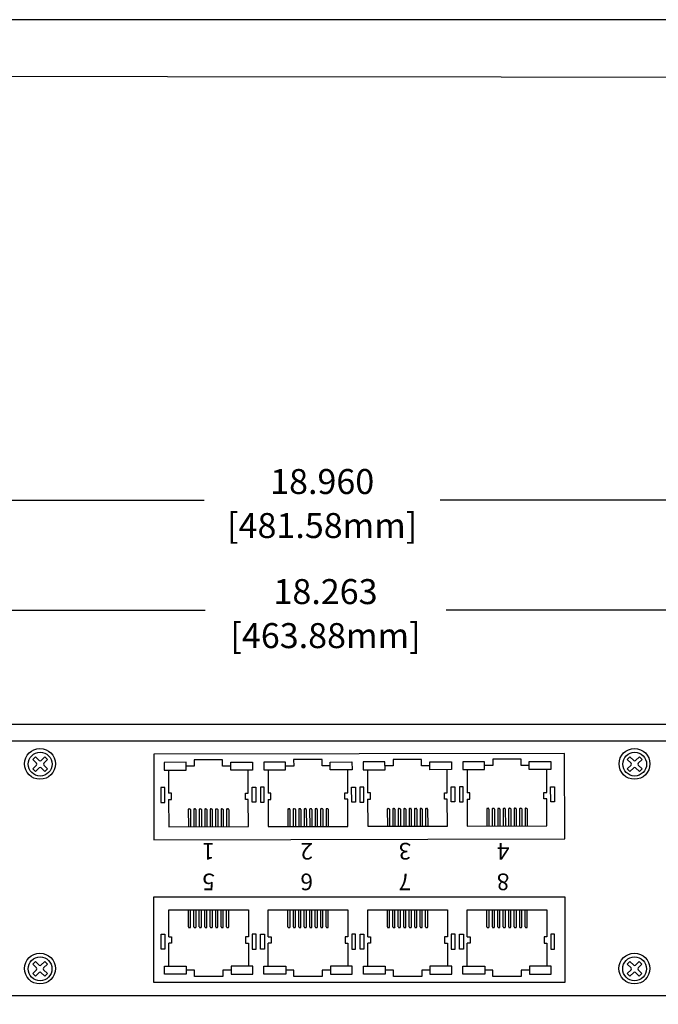
# Model space of a CAD drawing. Units: millimetres. Extents: x 40 to 99447, y 3 to 111367.
# Drawn here: x 51 to 55, y 28 to 34 of the extents above; entities that cross this region are included whole.
import ezdxf

# ---------------------------------------------------------------- set-up
doc = ezdxf.new("R2010")
doc.units = ezdxf.units.MM
doc.layers.add('DIMENISON', color=7, linetype='Continuous')
doc.layers.add('N-Tron BorderLine', color=7, linetype='Continuous')
doc.styles.add('N-TRON-B', font='txt')
doc.styles.add('样式 1', font='msyhbd.ttf')
doc.dimstyles.new('中', dxfattribs={"dimtxt": 0.15, "dimasz": 0.12, "dimexe": 0.15, "dimexo": 0.06, "dimgap": 0.0375, "dimtad": 0, "dimdec": 3, "dimzin": 0, "dimdsep": 46, "dimtxsty": 'N-TRON-B', "dimcen": 0.1, "dimclrd": 5, "dimclre": 5, "dimclrt": 5, "dimadec": 0, "dimazin": 0, "dimtfac": 1, "dimtdec": 3, "dimtofl": 0, "dimtmove": 0, "dimatfit": 3, "dimfxl": 1, "dimtolj": 1, "dimtzin": 0, "dimlwd": -1, "dimlwe": -1, "dimarcsym": 0})

# ---------------------------------------------------------------- blocks, each defined once
blk = doc.blocks.new('*D4')
at = {"color": 5, "transparency": 16777216}
for p, q in [((44.1171, 29.1012), (44.1171, 30.189)), ((62.3802, 29.1012), (62.3802, 30.189)), ((44.2371, 30.039), (52.5255, 30.039)), ((62.2602, 30.039), (53.9719, 30.039))]:
    blk.add_line(p, q, dxfattribs=at)
for points in [[(44.2371, 30.059), (44.2371, 30.019), (44.1171, 30.039)], [(62.2602, 30.059), (62.2602, 30.019), (62.3802, 30.039)]]:
    blk.add_solid(points, dxfattribs=at)
at = {"layer": 'Defpoints', "color": 0, "transparency": 16777216}
for p in [(62.3802, 30.039), (44.1171, 29.0412), (62.3802, 29.0412)]:
    blk.add_point(p, dxfattribs=at)
at = {"color": 5, "transparency": 16777216, "char_height": 0.15, "attachment_point": 5, "style": 'N-TRON-B'}
for s, insert in [('\\A1;18.263', (53.2487, 30.1515)), ('\\A1;[463.88mm]', (53.2487, 29.8872))]:
    blk.add_mtext(s, dxfattribs=dict(at, insert=insert))
blk = doc.blocks.new('*D5')
at = {"color": 5, "transparency": 16777216}
for p, q in [((43.7487, 29.3758), (43.7487, 30.8498)), ((62.7087, 29.4158), (62.7087, 30.8498)), ((43.8687, 30.6998), (52.5197, 30.6998)), ((62.5887, 30.6998), (53.9376, 30.6998))]:
    blk.add_line(p, q, dxfattribs=at)
for points in [[(43.8687, 30.7198), (43.8687, 30.6798), (43.7487, 30.6998)], [(62.5887, 30.7198), (62.5887, 30.6798), (62.7087, 30.6998)]]:
    blk.add_solid(points, dxfattribs=at)
at = {"layer": 'Defpoints', "color": 0, "transparency": 16777216}
for p in [(43.7487, 30.6998), (62.7087, 29.3558), (43.7487, 29.3158)]:
    blk.add_point(p, dxfattribs=at)
at = {"color": 5, "transparency": 16777216, "char_height": 0.15, "attachment_point": 5, "style": 'N-TRON-B'}
for s, insert in [('\\A1;18.960', (53.2287, 30.8123)), ('\\A1;[481.58mm]', (53.2287, 30.548))]:
    blk.add_mtext(s, dxfattribs=dict(at, insert=insert))

msp = doc.modelspace()

# ---------------------------------------------------------------- linework, layer by layer
for p, q in [((43.7887, 29.3558), (62.7087, 29.3558)), ((44.5873, 29.2558), (61.9101, 29.2558)), ((51.5306, 29.1371), (51.5078, 29.1599)), ((51.5642, 29.1599), (51.5414, 29.1371)), ((55.0989, 29.1371), (55.076, 29.1599)), ((55.1324, 29.1599), (55.1096, 29.1371)), ((51.5144, 29.121), (51.4916, 29.1438)), ((51.5144, 29.1102), (51.4916, 29.0874)), ((51.5306, 29.094), (51.5078, 29.0712)), ((51.5642, 29.0712), (51.5414, 29.094)), ((51.5803, 29.1438), (51.5575, 29.121)), ((51.5803, 29.0874), (51.5575, 29.1102)), ((55.0827, 29.121), (55.0599, 29.1438)), ((55.0827, 29.1102), (55.0599, 29.0874)), ((55.0989, 29.094), (55.076, 29.0712)), ((55.1324, 29.0712), (55.1096, 29.094)), ((55.1486, 29.1438), (55.1258, 29.121)), ((55.1486, 29.0874), (55.1258, 29.1102)), ((52.7851, 28.9416), (52.7849, 29.0803)), ((53.3823, 28.9427), (53.3821, 29.0814)), ((53.9795, 28.9438), (53.9792, 29.0825)), ((54.5767, 28.9449), (54.5764, 29.0836)), ((52.786, 28.0404), (52.786, 27.9016)), ((53.3831, 28.0404), (53.3831, 27.9016)), ((53.9803, 28.0404), (53.9803, 27.9016)), ((54.5775, 28.0404), (54.5775, 27.9016)), ((51.5139, 27.8921), (51.4911, 27.9149)), ((51.5301, 27.9083), (51.5073, 27.9311)), ((51.5637, 27.9311), (51.5409, 27.9083)), ((51.5798, 27.9149), (51.557, 27.8921)), ((55.0822, 27.8921), (55.0594, 27.9149)), ((55.0984, 27.9083), (55.0756, 27.9311)), ((55.1319, 27.9311), (55.1091, 27.9083)), ((55.1481, 27.9149), (55.1253, 27.8921)), ((51.5139, 27.8813), (51.4911, 27.8585)), ((51.5301, 27.8652), (51.5073, 27.8424)), ((51.5637, 27.8424), (51.5409, 27.8652)), ((51.5798, 27.8585), (51.557, 27.8813)), ((55.0822, 27.8813), (55.0594, 27.8585)), ((55.0984, 27.8652), (55.0756, 27.8424)), ((55.1319, 27.8424), (55.1091, 27.8652)), ((55.1481, 27.8585), (55.1253, 27.8813)), ((61.9101, 27.7235), (44.5873, 27.7235))]:
    msp.add_line(p, q)
at = {"linetype": 'Continuous'}
for p, q in [((51.5078, 29.1599), (51.4916, 29.1438)), ((51.5803, 29.1438), (51.5642, 29.1599)), ((55.076, 29.1599), (55.0599, 29.1438)), ((55.1486, 29.1438), (55.1324, 29.1599)), ((51.4916, 29.0874), (51.5078, 29.0712)), ((51.5642, 29.0712), (51.5803, 29.0874)), ((55.0599, 29.0874), (55.076, 29.0712)), ((55.1324, 29.0712), (55.1486, 29.0874)), ((51.5073, 27.9311), (51.4911, 27.9149)), ((51.5798, 27.9149), (51.5637, 27.9311)), ((55.0756, 27.9311), (55.0594, 27.9149)), ((55.1481, 27.9149), (55.1319, 27.9311)), ((51.4911, 27.8585), (51.5073, 27.8424)), ((51.5637, 27.8424), (51.5798, 27.8585)), ((55.0594, 27.8585), (55.0756, 27.8424)), ((55.1319, 27.8424), (55.1481, 27.8585))]:
    msp.add_line(p, q, dxfattribs=at)
for points in [[(54.6839, 29.1801), (52.2174, 29.1756), (52.2183, 28.6617), (54.6849, 28.6663)], [(52.2612, 28.8856), (52.2837, 28.8857), (52.2836, 28.9756), (52.2611, 28.9755)], [(52.8311, 28.8867), (52.8086, 28.8866), (52.8085, 28.9765), (52.831, 28.9766)], [(52.8584, 28.8867), (52.8809, 28.8868), (52.8807, 28.9767), (52.8582, 28.9766)], [(53.4283, 28.8878), (53.4058, 28.8877), (53.4056, 28.9776), (53.4281, 28.9777)], [(53.4556, 28.8878), (53.4781, 28.8878), (53.4779, 28.9778), (53.4554, 28.9777)], [(54.0255, 28.8889), (54.003, 28.8888), (54.0028, 28.9787), (54.0253, 28.9788)], [(54.0528, 28.8889), (54.0752, 28.8889), (54.0751, 28.9789), (54.0526, 28.9788)], [(54.6226, 28.89), (54.6002, 28.8899), (54.6, 28.9798), (54.6225, 28.9799)], [(54.6852, 27.8053), (52.2186, 27.8053), (52.2186, 28.3192), (54.6852, 28.3192)], [(52.262, 28.0953), (52.2844, 28.0953), (52.2844, 28.0054), (52.262, 28.0054)], [(52.8318, 28.0953), (52.8094, 28.0953), (52.8094, 28.0054), (52.8318, 28.0054)], [(52.8591, 28.0953), (52.8816, 28.0953), (52.8816, 28.0054), (52.8591, 28.0054)], [(53.429, 28.0953), (53.4065, 28.0953), (53.4065, 28.0054), (53.429, 28.0054)], [(53.4563, 28.0953), (53.4788, 28.0953), (53.4788, 28.0054), (53.4563, 28.0054)], [(54.0262, 28.0953), (54.0037, 28.0953), (54.0037, 28.0054), (54.0262, 28.0054)], [(54.0535, 28.0953), (54.076, 28.0953), (54.076, 28.0054), (54.0535, 28.0054)], [(54.6234, 28.0953), (54.6009, 28.0953), (54.6009, 28.0054), (54.6234, 28.0054)]]:
    msp.add_lwpolyline(points, close=True)
for centre, radius in [((51.535, 29.117), 0.0926), ((55.1032, 29.117), 0.0926), ((51.536, 29.1156), 0.0715), ((55.1042, 29.1156), 0.0715), ((51.5345, 27.8882), 0.0926), ((55.1027, 27.8882), 0.0926), ((51.5355, 27.8867), 0.0715), ((55.1037, 27.8867), 0.0715)]:
    msp.add_circle(centre, radius, dxfattribs=at)
for centre, start, end in [((51.5091, 29.1156), 315, 45), ((51.536, 29.1425), 225, 315), ((51.536, 29.0886), 45, 135), ((51.5629, 29.1156), 135, 225), ((55.0773, 29.1156), 315, 45), ((55.1042, 29.1425), 225, 315), ((55.1042, 29.0886), 45, 135), ((55.1312, 29.1156), 135, 225), ((51.5355, 27.9137), 225, 315), ((55.1037, 27.9137), 225, 315), ((51.5086, 27.8867), 315, 45), ((51.5355, 27.8598), 45, 135), ((51.5624, 27.8867), 135, 225), ((55.0768, 27.8867), 315, 45), ((55.1037, 27.8598), 45, 135), ((55.1307, 27.8867), 135, 225)]:
    msp.add_arc(centre, 0.00762, start, end)
at = {"layer": 'DIMENISON', "linetype": 'Continuous'}
for p, q in [((53.6238, 28.8492), (53.628, 28.8492)), ((53.6565, 28.8492), (53.6608, 28.8493)), ((53.6893, 28.8493), (53.6936, 28.8493)), ((53.7221, 28.8494), (53.7263, 28.8494)), ((53.7548, 28.8494), (53.7591, 28.8494)), ((53.7876, 28.8495), (53.7919, 28.8495)), ((53.8204, 28.8495), (53.8247, 28.8496)), ((53.8532, 28.8496), (53.8574, 28.8496)), ((54.2209, 28.8503), (54.2252, 28.8503)), ((54.2537, 28.8503), (54.258, 28.8504)), ((54.2865, 28.8504), (54.2907, 28.8504)), ((54.3192, 28.8505), (54.3235, 28.8505)), ((54.352, 28.8505), (54.3563, 28.8505)), ((54.3848, 28.8506), (54.3891, 28.8506)), ((54.4176, 28.8506), (54.4218, 28.8507)), ((54.4503, 28.8507), (54.4546, 28.8507)), ((52.4251, 28.8427), (52.4253, 28.7403)), ((52.4294, 28.847), (52.4337, 28.847)), ((52.438, 28.8427), (52.4381, 28.7403)), ((52.4579, 28.8428), (52.4581, 28.7403)), ((52.4622, 28.8471), (52.4664, 28.8471)), ((52.4707, 28.8428), (52.4709, 28.7403)), ((52.4907, 28.8428), (52.4909, 28.7404)), ((52.495, 28.8471), (52.4992, 28.8471)), ((52.5035, 28.8429), (52.5037, 28.7404)), ((52.5235, 28.8429), (52.5237, 28.7404)), ((52.5277, 28.8472), (52.532, 28.8472)), ((52.5363, 28.8429), (52.5365, 28.7405)), ((52.5562, 28.843), (52.5564, 28.7405)), ((52.5605, 28.8472), (52.5648, 28.8472)), ((52.569, 28.843), (52.5692, 28.7405)), ((52.589, 28.843), (52.5892, 28.7406)), ((52.5933, 28.8473), (52.5975, 28.8473)), ((52.6018, 28.843), (52.602, 28.7406)), ((52.6218, 28.8431), (52.622, 28.7406)), ((52.626, 28.8474), (52.6303, 28.8474)), ((52.6346, 28.8431), (52.6348, 28.7406)), ((52.6546, 28.8431), (52.6547, 28.7407)), ((52.6588, 28.8474), (52.6631, 28.8474)), ((52.6674, 28.8432), (52.6676, 28.7407)), ((53.0223, 28.8438), (53.0225, 28.7414)), ((53.0266, 28.8481), (53.0308, 28.8481)), ((53.0351, 28.8438), (53.0353, 28.7414)), ((53.0551, 28.8439), (53.0553, 28.7414)), ((53.0594, 28.8481), (53.0636, 28.8482)), ((53.0679, 28.8439), (53.0681, 28.7414)), ((53.0879, 28.8439), (53.0881, 28.7415)), ((53.0921, 28.8482), (53.0964, 28.8482)), ((53.1007, 28.844), (53.1009, 28.7415)), ((53.1206, 28.844), (53.1208, 28.7415)), ((53.1249, 28.8483), (53.1292, 28.8483)), ((53.1334, 28.844), (53.1336, 28.7416)), ((53.1534, 28.8441), (53.1536, 28.7416)), ((53.1577, 28.8483), (53.1619, 28.8483)), ((53.1662, 28.8441), (53.1664, 28.7416)), ((53.1862, 28.8441), (53.1864, 28.7417)), ((53.1904, 28.8484), (53.1947, 28.8484)), ((53.199, 28.8441), (53.1992, 28.7417)), ((53.219, 28.8442), (53.2191, 28.7417)), ((53.2232, 28.8484), (53.2275, 28.8485)), ((53.2318, 28.8442), (53.232, 28.7417)), ((53.2517, 28.8442), (53.2519, 28.7418)), ((53.256, 28.8485), (53.2603, 28.8485)), ((53.2645, 28.8443), (53.2647, 28.7418)), ((53.6195, 28.8449), (53.6197, 28.7425)), ((53.6323, 28.8449), (53.6325, 28.7425)), ((53.6523, 28.845), (53.6525, 28.7425)), ((53.6651, 28.845), (53.6653, 28.7425)), ((53.685, 28.845), (53.6852, 28.7426)), ((53.6978, 28.8451), (53.698, 28.7426)), ((53.7178, 28.8451), (53.718, 28.7426)), ((53.7306, 28.8451), (53.7308, 28.7427)), ((53.7506, 28.8452), (53.7508, 28.7427)), ((53.7634, 28.8452), (53.7636, 28.7427)), ((53.7834, 28.8452), (53.7835, 28.7428)), ((53.7962, 28.8452), (53.7964, 28.7428)), ((53.8161, 28.8453), (53.8163, 28.7428)), ((53.8289, 28.8453), (53.8291, 28.7428)), ((53.8489, 28.8453), (53.8491, 28.7429)), ((53.8617, 28.8454), (53.8619, 28.7429)), ((54.2167, 28.846), (54.2169, 28.7436)), ((54.2295, 28.846), (54.2297, 28.7436)), ((54.2494, 28.8461), (54.2496, 28.7436)), ((54.2622, 28.8461), (54.2624, 28.7436)), ((54.2822, 28.8461), (54.2824, 28.7437)), ((54.295, 28.8462), (54.2952, 28.7437)), ((54.315, 28.8462), (54.3152, 28.7437)), ((54.3278, 28.8462), (54.328, 28.7438)), ((54.3478, 28.8462), (54.3479, 28.7438)), ((54.3606, 28.8463), (54.3608, 28.7438)), ((54.3805, 28.8463), (54.3807, 28.7439)), ((54.3933, 28.8463), (54.3935, 28.7439)), ((54.4133, 28.8464), (54.4135, 28.7439)), ((54.4261, 28.8464), (54.4263, 28.7439)), ((54.4461, 28.8464), (54.4463, 28.744)), ((54.4589, 28.8465), (54.4591, 28.744)), ((52.4258, 28.1385), (52.4258, 28.241)), ((52.4386, 28.1385), (52.4386, 28.241)), ((52.4586, 28.1385), (52.4586, 28.241)), ((52.4714, 28.1385), (52.4714, 28.241)), ((52.4913, 28.1385), (52.4913, 28.241)), ((52.5041, 28.1385), (52.5041, 28.241)), ((52.5241, 28.1385), (52.5241, 28.241)), ((52.5369, 28.1385), (52.5369, 28.241)), ((52.5569, 28.1385), (52.5569, 28.241)), ((52.5697, 28.1385), (52.5697, 28.241)), ((52.5897, 28.1385), (52.5897, 28.241)), ((52.6025, 28.1385), (52.6025, 28.241)), ((52.6224, 28.1385), (52.6224, 28.241)), ((52.6352, 28.1385), (52.6352, 28.241)), ((52.6552, 28.1385), (52.6552, 28.241)), ((52.668, 28.1385), (52.668, 28.241)), ((53.023, 28.1385), (53.023, 28.241)), ((53.0358, 28.1385), (53.0358, 28.241)), ((53.0557, 28.1385), (53.0557, 28.241)), ((53.0685, 28.1385), (53.0685, 28.241)), ((53.0885, 28.1385), (53.0885, 28.241)), ((53.1013, 28.1385), (53.1013, 28.241)), ((53.1213, 28.1385), (53.1213, 28.241)), ((53.1341, 28.1385), (53.1341, 28.241)), ((53.1541, 28.1385), (53.1541, 28.241)), ((53.1669, 28.1385), (53.1669, 28.241)), ((53.1868, 28.1385), (53.1868, 28.241)), ((53.1996, 28.1385), (53.1996, 28.241)), ((53.2196, 28.1385), (53.2196, 28.241)), ((53.2324, 28.1385), (53.2324, 28.241)), ((53.2524, 28.1385), (53.2524, 28.241)), ((53.2652, 28.1385), (53.2652, 28.241)), ((53.6201, 28.1385), (53.6201, 28.241)), ((53.6329, 28.1385), (53.6329, 28.241)), ((53.6529, 28.1385), (53.6529, 28.241)), ((53.6657, 28.1385), (53.6657, 28.241)), ((53.6857, 28.1385), (53.6857, 28.241)), ((53.6985, 28.1385), (53.6985, 28.241)), ((53.7185, 28.1385), (53.7185, 28.241)), ((53.7313, 28.1385), (53.7313, 28.241)), ((53.7512, 28.1385), (53.7512, 28.241)), ((53.764, 28.1385), (53.764, 28.241)), ((53.784, 28.1385), (53.784, 28.241)), ((53.7968, 28.1385), (53.7968, 28.241)), ((53.8168, 28.1385), (53.8168, 28.241)), ((53.8296, 28.1385), (53.8296, 28.241)), ((53.8496, 28.1385), (53.8496, 28.241)), ((53.8624, 28.1385), (53.8624, 28.241)), ((54.2173, 28.1385), (54.2173, 28.241)), ((54.2301, 28.1385), (54.2301, 28.241)), ((54.2501, 28.1385), (54.2501, 28.241)), ((54.2629, 28.1385), (54.2629, 28.241)), ((54.2829, 28.1385), (54.2829, 28.241)), ((54.2957, 28.1385), (54.2957, 28.241)), ((54.3156, 28.1385), (54.3156, 28.241)), ((54.3284, 28.1385), (54.3284, 28.241)), ((54.3484, 28.1385), (54.3484, 28.241)), ((54.3612, 28.1385), (54.3612, 28.241)), ((54.3812, 28.1385), (54.3812, 28.241)), ((54.394, 28.1385), (54.394, 28.241)), ((54.414, 28.1385), (54.414, 28.241)), ((54.4268, 28.1385), (54.4268, 28.241)), ((54.4467, 28.1385), (54.4467, 28.241)), ((54.4595, 28.1385), (54.4595, 28.241)), ((52.4301, 28.1343), (52.4343, 28.1343)), ((52.4628, 28.1343), (52.4671, 28.1343)), ((52.4956, 28.1343), (52.4999, 28.1343)), ((52.5284, 28.1343), (52.5326, 28.1343)), ((52.5612, 28.1343), (52.5654, 28.1343)), ((52.5939, 28.1343), (52.5982, 28.1343)), ((52.6267, 28.1343), (52.631, 28.1343)), ((52.6595, 28.1343), (52.6637, 28.1343)), ((53.0272, 28.1343), (53.0315, 28.1343)), ((53.06, 28.1343), (53.0643, 28.1343)), ((53.0928, 28.1343), (53.0971, 28.1343)), ((53.1256, 28.1343), (53.1298, 28.1343)), ((53.1583, 28.1343), (53.1626, 28.1343)), ((53.1911, 28.1343), (53.1954, 28.1343)), ((53.2239, 28.1343), (53.2281, 28.1343)), ((53.2567, 28.1343), (53.2609, 28.1343)), ((53.6244, 28.1343), (53.6287, 28.1343)), ((53.6572, 28.1343), (53.6615, 28.1343)), ((53.69, 28.1343), (53.6942, 28.1343)), ((53.7227, 28.1343), (53.727, 28.1343)), ((53.7555, 28.1343), (53.7598, 28.1343)), ((53.7883, 28.1343), (53.7925, 28.1343)), ((53.8211, 28.1343), (53.8253, 28.1343)), ((53.8538, 28.1343), (53.8581, 28.1343)), ((54.2216, 28.1343), (54.2259, 28.1343)), ((54.2544, 28.1343), (54.2586, 28.1343)), ((54.2871, 28.1343), (54.2914, 28.1343)), ((54.3199, 28.1343), (54.3242, 28.1343)), ((54.3527, 28.1343), (54.3569, 28.1343)), ((54.3855, 28.1343), (54.3897, 28.1343)), ((54.4182, 28.1343), (54.4225, 28.1343)), ((54.451, 28.1343), (54.4553, 28.1343))]:
    msp.add_line(p, q, dxfattribs=at)
for points in [[(54.4718, 29.1069), (54.4227, 29.1068), (54.4226, 29.1452), (54.2519, 29.1449), (54.2519, 29.1065), (54.2028, 29.1064)], [(52.6802, 29.1036), (52.6312, 29.1035), (52.6311, 29.1419), (52.4603, 29.1416), (52.4604, 29.1032), (52.4113, 29.1031)], [(53.2774, 29.1047), (53.2283, 29.1046), (53.2283, 29.143), (53.0575, 29.1427), (53.0576, 29.1043), (53.0085, 29.1042)], [(53.8746, 29.1058), (53.8255, 29.1057), (53.8254, 29.1441), (53.6547, 29.1438), (53.6547, 29.1054), (53.6057, 29.1053)], [(52.3068, 29.0794), (52.307, 28.9407)], [(52.9039, 29.0805), (52.9042, 28.9418)], [(53.5011, 29.0816), (53.5014, 28.9429)], [(54.0983, 29.0827), (54.0985, 28.944)], [(52.3071, 28.9023), (52.3243, 28.9023), (52.3242, 28.9407), (52.307, 28.9407)], [(52.7852, 28.9031), (52.768, 28.9031), (52.768, 28.9415), (52.7851, 28.9416)], [(52.9043, 28.9034), (52.9214, 28.9034), (52.9214, 28.9418), (52.9042, 28.9418)], [(53.3824, 28.9042), (53.3652, 28.9042), (53.3651, 28.9426), (53.3823, 28.9427)], [(53.5014, 28.9045), (53.5186, 28.9045), (53.5185, 28.9429), (53.5014, 28.9429)], [(53.9796, 28.9053), (53.9624, 28.9053), (53.9623, 28.9437), (53.9795, 28.9438)], [(54.0986, 28.9056), (54.1158, 28.9056), (54.1157, 28.944), (54.0985, 28.944)], [(54.5767, 28.9064), (54.5595, 28.9064), (54.5595, 28.9448), (54.5767, 28.9449)], [(52.3071, 28.9023), (52.3074, 28.74), (52.7855, 28.7409), (52.7852, 28.9031)], [(52.9043, 28.9034), (52.9046, 28.7411), (53.3827, 28.742), (53.3824, 28.9042)], [(53.5014, 28.9045), (53.5017, 28.7422), (53.9799, 28.7431), (53.9796, 28.9053)], [(54.0986, 28.9056), (54.0989, 28.7433), (54.577, 28.7442), (54.5767, 28.9064)], [(52.3078, 28.0788), (52.3078, 28.241), (52.786, 28.241), (52.786, 28.0788)], [(52.905, 28.0788), (52.905, 28.241), (53.3831, 28.241), (53.3831, 28.0788)], [(53.5022, 28.0788), (53.5022, 28.241), (53.9803, 28.241), (53.9803, 28.0788)], [(54.0994, 28.0788), (54.0994, 28.241), (54.5775, 28.241), (54.5775, 28.0788)], [(52.3078, 28.0788), (52.325, 28.0788), (52.325, 28.0404), (52.3078, 28.0404)], [(52.3078, 27.9016), (52.3078, 28.0404)], [(52.786, 28.0788), (52.7688, 28.0788), (52.7688, 28.0404), (52.786, 28.0404)], [(52.905, 28.0788), (52.9222, 28.0788), (52.9222, 28.0404), (52.905, 28.0404)], [(52.905, 27.9016), (52.905, 28.0404)], [(53.3831, 28.0788), (53.366, 28.0788), (53.366, 28.0404), (53.3831, 28.0404)], [(53.5022, 28.0788), (53.5194, 28.0788), (53.5194, 28.0404), (53.5022, 28.0404)], [(53.5022, 27.9016), (53.5022, 28.0404)], [(53.9803, 28.0788), (53.9631, 28.0788), (53.9631, 28.0404), (53.9803, 28.0404)], [(54.0994, 28.0788), (54.1165, 28.0788), (54.1165, 28.0404), (54.0994, 28.0404)], [(54.0994, 27.9016), (54.0994, 28.0404)], [(54.5775, 28.0788), (54.5603, 28.0788), (54.5603, 28.0404), (54.5775, 28.0404)], [(52.6814, 27.8781), (52.6323, 27.8781), (52.6323, 27.8397), (52.4615, 27.8397), (52.4615, 27.8781), (52.4124, 27.8781)], [(53.2785, 27.8781), (53.2295, 27.8781), (53.2295, 27.8397), (53.0587, 27.8397), (53.0587, 27.8781), (53.0096, 27.8781)], [(53.8757, 27.8781), (53.8266, 27.8781), (53.8266, 27.8397), (53.6559, 27.8397), (53.6559, 27.8781), (53.6068, 27.8781)], [(54.4729, 27.8781), (54.4238, 27.8781), (54.4238, 27.8397), (54.253, 27.8397), (54.253, 27.8781), (54.204, 27.8781)]]:
    msp.add_lwpolyline(points, dxfattribs=at)
for points in [[(52.4113, 29.1266), (52.2811, 29.1263), (52.2811, 29.0794), (52.4113, 29.0796)], [(52.6802, 29.1271), (52.8104, 29.1273), (52.8105, 29.0803), (52.6803, 29.0801)], [(53.0084, 29.1277), (52.8782, 29.1274), (52.8783, 29.0805), (53.0085, 29.0807)], [(53.2774, 29.1282), (53.4076, 29.1284), (53.4077, 29.0814), (53.2775, 29.0812)], [(53.6056, 29.1288), (53.4754, 29.1285), (53.4755, 29.0816), (53.6057, 29.0818)], [(53.8746, 29.1293), (54.0048, 29.1295), (54.0048, 29.0825), (53.8746, 29.0823)], [(54.2028, 29.1299), (54.0726, 29.1296), (54.0727, 29.0827), (54.2029, 29.0829)], [(54.4717, 29.1304), (54.6019, 29.1306), (54.602, 29.0836), (54.4718, 29.0834)], [(52.4124, 27.8547), (52.2822, 27.8547), (52.2822, 27.9016), (52.4124, 27.9016)], [(52.6814, 27.8547), (52.8116, 27.8547), (52.8116, 27.9016), (52.6814, 27.9016)], [(53.0096, 27.8547), (52.8794, 27.8547), (52.8794, 27.9016), (53.0096, 27.9016)], [(53.2785, 27.8547), (53.4088, 27.8547), (53.4088, 27.9016), (53.2785, 27.9016)], [(53.6068, 27.8547), (53.4766, 27.8547), (53.4766, 27.9016), (53.6068, 27.9016)], [(53.8757, 27.8547), (54.0059, 27.8547), (54.0059, 27.9016), (53.8757, 27.9016)], [(54.204, 27.8547), (54.0738, 27.8547), (54.0738, 27.9016), (54.204, 27.9016)], [(54.4729, 27.8547), (54.6031, 27.8547), (54.6031, 27.9016), (54.4729, 27.9016)]]:
    msp.add_lwpolyline(points, close=True, dxfattribs=at)
for centre, start, end in [((53.6238, 28.8449), 90.1053, 180.1053), ((53.628, 28.8449), 0.1053, 90.1053), ((53.6565, 28.845), 90.1053, 180.1053), ((53.6608, 28.845), 0.1053, 90.1053), ((53.6893, 28.845), 90.1053, 180.1053), ((53.6936, 28.845), 0.1053, 90.1053), ((53.7221, 28.8451), 90.1053, 180.1053), ((53.7264, 28.8451), 0.1053, 90.1053), ((53.7549, 28.8452), 90.1053, 180.1053), ((53.7591, 28.8452), 0.1053, 90.1053), ((53.7876, 28.8452), 90.1053, 180.1053), ((53.7919, 28.8452), 0.1053, 90.1053), ((53.8204, 28.8453), 90.1053, 180.1053), ((53.8247, 28.8453), 0.1053, 90.1053), ((53.8532, 28.8453), 90.1053, 180.1053), ((53.8574, 28.8453), 0.1053, 90.1053), ((54.2209, 28.846), 90.1053, 180.1053), ((54.2252, 28.846), 0.1053, 90.1053), ((54.2537, 28.8461), 90.1053, 180.1053), ((54.258, 28.8461), 0.1053, 90.1053), ((54.2865, 28.8461), 90.1053, 180.1053), ((54.2908, 28.8461), 0.1053, 90.1053), ((54.3193, 28.8462), 90.1053, 180.1053), ((54.3235, 28.8462), 0.1053, 90.1053), ((54.352, 28.8463), 90.1053, 180.1053), ((54.3563, 28.8463), 0.1053, 90.1053), ((54.3848, 28.8463), 90.1053, 180.1053), ((54.3891, 28.8463), 0.1053, 90.1053), ((54.4176, 28.8464), 90.1053, 180.1053), ((54.4218, 28.8464), 0.1053, 90.1053), ((54.4504, 28.8464), 90.1053, 180.1053), ((54.4546, 28.8464), 0.1053, 90.1053), ((52.4294, 28.8427), 90.1053, 180.1053), ((52.4337, 28.8427), 0.1053, 90.1053), ((52.4622, 28.8428), 90.1053, 180.1053), ((52.4665, 28.8428), 0.1053, 90.1053), ((52.495, 28.8428), 90.1053, 180.1053), ((52.4992, 28.8429), 0.1053, 90.1053), ((52.5277, 28.8429), 90.1053, 180.1053), ((52.532, 28.8429), 0.1053, 90.1053), ((52.5605, 28.843), 90.1053, 180.1053), ((52.5648, 28.843), 0.1053, 90.1053), ((52.5933, 28.843), 90.1053, 180.1053), ((52.5975, 28.843), 0.1053, 90.1053), ((52.6261, 28.8431), 90.1053, 180.1053), ((52.6303, 28.8431), 0.1053, 90.1053), ((52.6588, 28.8431), 90.1053, 180.1053), ((52.6631, 28.8432), 0.1053, 90.1053), ((53.0266, 28.8438), 90.1053, 180.1053), ((53.0309, 28.8438), 0.1053, 90.1053), ((53.0594, 28.8439), 90.1053, 180.1053), ((53.0636, 28.8439), 0.1053, 90.1053), ((53.0921, 28.8439), 90.1053, 180.1053), ((53.0964, 28.8439), 0.1053, 90.1053), ((53.1249, 28.844), 90.1053, 180.1053), ((53.1292, 28.844), 0.1053, 90.1053), ((53.1577, 28.8441), 90.1053, 180.1053), ((53.162, 28.8441), 0.1053, 90.1053), ((53.1905, 28.8441), 90.1053, 180.1053), ((53.1947, 28.8441), 0.1053, 90.1053), ((53.2232, 28.8442), 90.1053, 180.1053), ((53.2275, 28.8442), 0.1053, 90.1053), ((53.256, 28.8442), 90.1053, 180.1053), ((53.2603, 28.8442), 0.1053, 90.1053), ((52.4301, 28.1385), 180, 270), ((52.4343, 28.1385), 270, 0), ((52.4628, 28.1385), 180, 270), ((52.4671, 28.1385), 270, 0), ((52.4956, 28.1385), 180, 270), ((52.4999, 28.1385), 270, 0), ((52.5284, 28.1385), 180, 270), ((52.5326, 28.1385), 270, 0), ((52.5612, 28.1385), 180, 270), ((52.5654, 28.1385), 270, 0), ((52.5939, 28.1385), 180, 270), ((52.5982, 28.1385), 270, 0), ((52.6267, 28.1385), 180, 270), ((52.631, 28.1385), 270, 0), ((52.6595, 28.1385), 180, 270), ((52.6637, 28.1385), 270, 0), ((53.0272, 28.1385), 180, 270), ((53.0315, 28.1385), 270, 0), ((53.06, 28.1385), 180, 270), ((53.0643, 28.1385), 270, 0), ((53.0928, 28.1385), 180, 270), ((53.0971, 28.1385), 270, 0), ((53.1256, 28.1385), 180, 270), ((53.1298, 28.1385), 270, 0), ((53.1583, 28.1385), 180, 270), ((53.1626, 28.1385), 270, 0), ((53.1911, 28.1385), 180, 270), ((53.1954, 28.1385), 270, 0), ((53.2239, 28.1385), 180, 270), ((53.2281, 28.1385), 270, 0), ((53.2567, 28.1385), 180, 270), ((53.2609, 28.1385), 270, 0), ((53.6244, 28.1385), 180, 270), ((53.6287, 28.1385), 270, 0), ((53.6572, 28.1385), 180, 270), ((53.6615, 28.1385), 270, 0), ((53.69, 28.1385), 180, 270), ((53.6942, 28.1385), 270, 0), ((53.7227, 28.1385), 180, 270), ((53.727, 28.1385), 270, 0), ((53.7555, 28.1385), 180, 270), ((53.7598, 28.1385), 270, 0), ((53.7883, 28.1385), 180, 270), ((53.7925, 28.1385), 270, 0), ((53.8211, 28.1385), 180, 270), ((53.8253, 28.1385), 270, 0), ((53.8538, 28.1385), 180, 270), ((53.8581, 28.1385), 270, 0), ((54.2216, 28.1385), 180, 270), ((54.2259, 28.1385), 270, 0), ((54.2544, 28.1385), 180, 270), ((54.2586, 28.1385), 270, 0), ((54.2871, 28.1385), 180, 270), ((54.2914, 28.1385), 270, 0), ((54.3199, 28.1385), 180, 270), ((54.3242, 28.1385), 270, 0), ((54.3527, 28.1385), 180, 270), ((54.3569, 28.1385), 270, 0), ((54.3855, 28.1385), 180, 270), ((54.3897, 28.1385), 270, 0), ((54.4182, 28.1385), 180, 270), ((54.4225, 28.1385), 270, 0), ((54.451, 28.1385), 180, 270), ((54.4553, 28.1385), 270, 0)]:
    msp.add_arc(centre, 0.00427, start, end, dxfattribs=at)
at = {"layer": 'N-Tron BorderLine'}
for points in [[(70.4875, 33.5851), (40.097, 33.5851), (40.0967, 2.9153), (70.4872, 2.9153)], [(40.2658, 3.1011), (66.0436, 3.1011), (66.0436, 4.6011), (70.3252, 4.6011), (70.3338, 33.2238), (40.2745, 33.2534)]]:
    msp.add_lwpolyline(points, close=True, dxfattribs=at)

# ---------------------------------------------------------------- texts
at = {"char_height": 0.1, "width": 10.66337, "attachment_point": 1, "rotation": 180, "style": '样式 1'}
for s, insert in [('1', (52.5842, 28.5427)), ('2', (53.1737, 28.5427)), ('3', (53.7631, 28.5427)), ('4', (54.3526, 28.5427)), ('5', (52.5842, 28.3585)), ('6', (53.1737, 28.3585)), ('7', (53.7631, 28.3585)), ('8', (54.3526, 28.3585))]:
    msp.add_mtext(s, dxfattribs=dict(at, insert=insert))

# ---------------------------------------------------------------- dimensions: what is measured, and where the dimension line sits
dim = msp.add_linear_dim(base=(43.7487, 30.6998), p1=(62.7087, 29.3558), p2=(43.7487, 29.3158), angle=180, dimstyle='中', override={"dimpost": '\\X'})
dim.commit()
dim.dimension.update_dxf_attribs({"geometry": '*D5', "text_midpoint": (53.2287, 30.6998)})
dim = msp.add_linear_dim(base=(62.3802, 30.039), p1=(44.1171, 29.0412), p2=(62.3802, 29.0412), dimstyle='中', override={"dimpost": '\\X'})
dim.commit()
dim.dimension.update_dxf_attribs({"geometry": '*D4', "text_midpoint": (53.2487, 30.039), "dimtype": 160})

doc.saveas('drawing.dxf')
